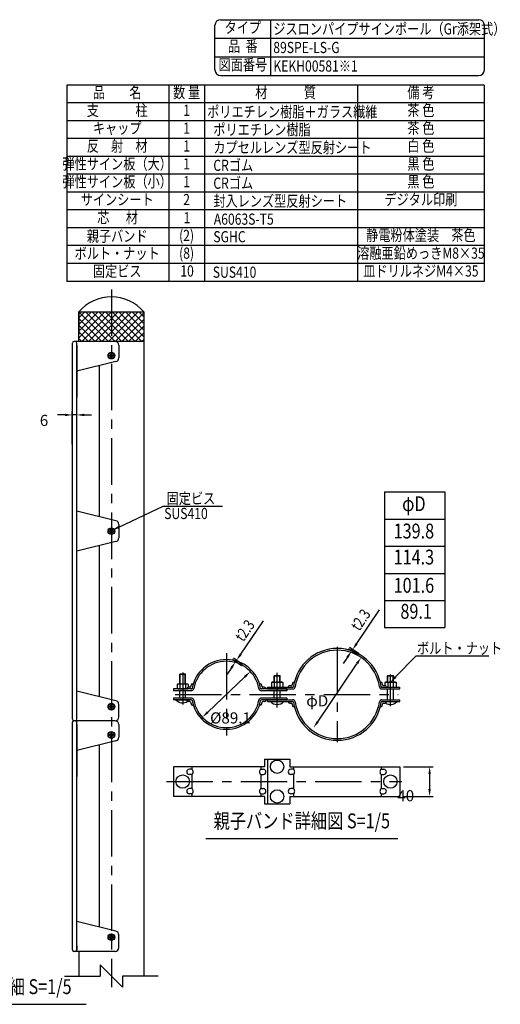
# Model space of a CAD drawing. Extents: x 79 to 3707, y 4 to 2651.
# Drawn here: x 2413 to 3707, y 4 to 2651 of the extents above; entities that cross this region are included whole.
import ezdxf
from ezdxf.enums import TextEntityAlignment as Align

# ---------------------------------------------------------------- set-up
doc = ezdxf.new("R2010")
doc.units = 0
doc.header["$LTSCALE"] = 100
doc.header["$PDMODE"] = 33
doc.header["$PDSIZE"] = 5
doc.linetypes.add('CENTER', pattern=[2, 1.25, -0.25, 0.25, -0.25])
doc.layers.get('0').update_dxf_attribs({"linetype": 'CONTINUOUS'})
doc.layers.get('DEFPOINTS').update_dxf_attribs({"linetype": 'CONTINUOUS'})
for name, color, linetype in [('CENTER', 3, 'CENTER'), ('HATCH', 2, 'CONTINUOUS'), ('MOJI', 6, 'CONTINUOUS'), ('MOJI2', 1, 'CONTINUOUS'), ('SJC', 1, 'CONTINUOUS'), ('SJC2', 7, 'CONTINUOUS'), ('SUNPOU', 4, 'CONTINUOUS')]:
    doc.layers.add(name, color=color, linetype=linetype)
doc.styles.add('EXT08', font='ROMANS.shx', dxfattribs={"width": 0.8, "bigfont": 'EXTFONT.shx'})
doc.dimstyles.get("Standard").update_dxf_attribs({"dimtxt": 0.18, "dimasz": 0.18, "dimexe": 0.18, "dimexo": 0.0625, "dimgap": 0.09, "dimtad": 0, "dimtih": 1, "dimtoh": 1, "dimzin": 0, "dimcen": 0.09, "dimazin": 3, "dimtfac": 1, "dimtofl": 0, "dimtmove": 0, "dimatfit": 3})

# ---------------------------------------------------------------- blocks, each defined once
blk = doc.blocks.new('*U40')
at = {"layer": 'SUNPOU', "style": 'EXT08', "width": 0.8}
blk.add_text('t2.3', height=30, rotation=55.904, dxfattribs=at).set_placement((3326.9, 1005.2))
blk = doc.blocks.new('*D8')
at = {"layer": 'DEFPOINTS', "color": 0}
for p in [(3309, 957.3), (3332, 936.2), (3334.6, 940)]:
    blk.add_point(p, dxfattribs=at)
at = {"layer": 'SUNPOU'}
for p, q in [((3320.2, 973.9), (3381.4, 1064.3)), ((3323.7, 941.8), (3298.1, 959.1)), ((3326.3, 945.6), (3300.7, 962.9)), ((3306.4, 953.5), (3309, 957.3)), ((3295.2, 937), (3284, 920.4))]:
    blk.add_line(p, q, dxfattribs=at)
for points in [[(3292.4, 938.8), (3298, 935.1), (3306.4, 953.5)], [(3317.4, 975.8), (3323, 972), (3309, 957.3)]]:
    blk.add_solid(points, dxfattribs=at)
blk.add_blockref('*U40', (0, 0))
blk = doc.blocks.new('*U41')
at = {"layer": 'SUNPOU', "style": 'EXT08', "width": 0.8}
blk.add_text('t2.3', height=30, rotation=55.5865, dxfattribs=at).set_placement((3014.9, 976.4))
blk = doc.blocks.new('*D9')
at = {"layer": 'DEFPOINTS', "color": 0}
for p in [(2996.7, 928.6), (3018.5, 908.1), (3021.1, 911.9)]:
    blk.add_point(p, dxfattribs=at)
at = {"layer": 'SUNPOU'}
for p, q in [((3008, 945.1), (3069.7, 1035.2)), ((3010.3, 913.8), (2985.9, 930.5)), ((3012.9, 917.6), (2988.5, 934.3)), ((2994.1, 924.8), (2996.7, 928.6)), ((2982.8, 908.3), (2971.5, 891.8))]:
    blk.add_line(p, q, dxfattribs=at)
for points in [[(3005.3, 947), (3010.8, 943.2), (2996.7, 928.6)], [(2980.1, 910.2), (2985.6, 906.4), (2994.1, 924.8)]]:
    blk.add_solid(points, dxfattribs=at)
blk.add_blockref('*U41', (0, 0))
blk = doc.blocks.new('*D10')
at = {"layer": 'DEFPOINTS', "color": 0}
for p in [(3332, 936.2), (3203.9, 746.9)]:
    blk.add_point(p, dxfattribs=at)
at = {"layer": 'SUNPOU'}
blk.add_line((3215.1, 763.5), (3320.8, 919.6), dxfattribs=at)
for points in [[(3318, 921.5), (3323.6, 917.8), (3332, 936.2)], [(3212.3, 765.3), (3217.8, 761.6), (3203.9, 746.9)]]:
    blk.add_solid(points, dxfattribs=at)
at = {"layer": 'SUNPOU', "style": 'EXT08'}
blk.add_text('φD', height=30, dxfattribs=at).set_placement((3184.4, 804.6))
blk = doc.blocks.new('*U25')
at = {"layer": 'SUNPOU'}
blk.add_lwpolyline([(3424.9, 884.1), (3479.9, 940.3)], dxfattribs=at)
blk.add_solid([(3427.3, 881.7), (3410.9, 869.8), (3422.5, 886.4)], dxfattribs=at)
blk = doc.blocks.new('*D11')
at = {"layer": 'DEFPOINTS', "color": 0}
for p in [(3435.9, 642.5), (3435.9, 562.5), (3516.3, 562.5)]:
    blk.add_point(p, dxfattribs=at)
at = {"layer": 'SUNPOU', "color": 0}
for p, q in [((3445.9, 642.5), (3526.3, 642.5)), ((3516.3, 622.5), (3516.3, 582.5)), ((3445.9, 562.5), (3526.3, 562.5))]:
    blk.add_line(p, q, dxfattribs=at)
for points in [[(3512.9, 622.5), (3519.6, 622.5), (3516.3, 642.5)], [(3512.9, 582.5), (3519.6, 582.5), (3516.3, 562.5)]]:
    blk.add_solid(points, dxfattribs=at)
at = {"layer": 'SUNPOU', "color": 0, "style": 'EXT08'}
blk.add_text('40', height=30, dxfattribs=at).set_placement((3429.3, 549.4))
blk = doc.blocks.new('*D12')
at = {"layer": 'DEFPOINTS', "color": 0}
for p in [(3033.9, 898.4), (2904.8, 775.5)]:
    blk.add_point(p, dxfattribs=at)
at = {"layer": 'SUNPOU', "color": 0}
blk.add_line((3019.4, 884.6), (2919.3, 789.3), dxfattribs=at)
for points in [[(3017.1, 887), (3021.7, 882.2), (3033.9, 898.4)], [(2917, 791.7), (2921.6, 786.9), (2904.8, 775.5)]]:
    blk.add_solid(points, dxfattribs=at)
at = {"layer": 'SUNPOU', "color": 0, "style": 'EXT08'}
blk.add_text('%%c89.1', height=30, dxfattribs=at).set_placement((2925.7, 758.7))
blk = doc.blocks.new('*D19')
at = {"layer": 'DEFPOINTS', "color": 0}
for p in [(2554.9, 1588.5), (2554.9, 1500.2), (2566.9, 1500.2)]:
    blk.add_point(p, dxfattribs=at)
at = {"layer": 'SUNPOU', "color": 0}
for p, q in [((2554.9, 1510.2), (2554.9, 1598.5)), ((2566.9, 1510.2), (2566.9, 1598.5)), ((2534.9, 1588.5), (2514.9, 1588.5)), ((2566.9, 1588.5), (2554.9, 1588.5)), ((2586.9, 1588.5), (2606.9, 1588.5))]:
    blk.add_line(p, q, dxfattribs=at)
for points in [[(2534.9, 1591.8), (2534.9, 1585.2), (2554.9, 1588.5)], [(2586.9, 1591.8), (2586.9, 1585.2), (2566.9, 1588.5)]]:
    blk.add_solid(points, dxfattribs=at)
at = {"layer": 'SUNPOU', "color": 0, "style": 'EXT08'}
blk.add_text('6', height=30, dxfattribs=at).set_placement((2467.4, 1558.8))
blk = doc.blocks.new('*U34')
at = {"layer": 'SUNPOU'}
blk.add_lwpolyline([(2680.3, 1287.1), (2799.7, 1343.4)], dxfattribs=at)
blk.add_solid([(2681.7, 1284.1), (2662.2, 1278.5), (2678.8, 1290.1)], dxfattribs=at)
blk = doc.blocks.new('*X37')
at = {"color": 0}
for p, q in [((2572.4, 1795.8), (2642.6, 1866)), ((2572.4, 1813.7), (2624.7, 1866)), ((2572.4, 1831.7), (2606.7, 1866)), ((2572.4, 1849.6), (2588.8, 1866)), ((2652.5, 1786), (2572.5, 1866)), ((2580.6, 1786), (2660.6, 1866)), ((2670.5, 1786), (2590.5, 1866)), ((2598.6, 1786), (2678.6, 1866)), ((2688.4, 1786), (2608.4, 1866)), ((2616.5, 1786), (2696.5, 1866)), ((2706.4, 1786), (2626.4, 1866)), ((2634.5, 1786), (2714.5, 1866)), ((2724.4, 1786), (2644.4, 1866)), ((2652.4, 1786), (2732.4, 1866)), ((2742.3, 1786), (2662.3, 1866)), ((2670.4, 1786), (2747.4, 1863)), ((2747.4, 1798.8), (2680.3, 1866)), ((2747.4, 1816.8), (2698.3, 1866)), ((2747.4, 1834.8), (2716.2, 1866)), ((2747.4, 1852.7), (2734.2, 1866)), ((2634.6, 1786), (2572.4, 1848.1)), ((2616.6, 1786), (2572.4, 1830.2)), ((2688.4, 1786), (2747.4, 1845)), ((2598.6, 1786), (2572.4, 1812.2)), ((2706.3, 1786), (2747.4, 1827.1)), ((2724.3, 1786), (2747.4, 1809.1)), ((2580.7, 1786), (2572.4, 1794.2)), ((2742.2, 1786), (2747.4, 1791.1))]:
    blk.add_line(p, q, dxfattribs=at)

msp = doc.modelspace()

# ---------------------------------------------------------------- linework, layer by layer
at = {"layer": 'CENTER'}
for p, q in [((2659.921, 1925.967), (2659.921, 49.54)), ((2668.921, 1747.967), (2650.921, 1747.967)), ((2659.921, 1756.967), (2659.921, 1738.967)), ((2659.921, 1756.967), (2659.921, 1738.967)), ((2668.921, 1275.967), (2650.921, 1275.967)), ((2659.921, 1284.967), (2659.921, 1266.967)), ((2659.921, 1284.967), (2659.921, 1266.967)), ((2659.921, 1284.967), (2659.921, 1266.967)), ((3267.932, 965.076), (3267.932, 708.833)), ((2969.376, 947.882), (2969.376, 726.027)), ((2851.821, 895.797), (2851.821, 809.799)), ((3105.932, 801.965), (3105.932, 894.523)), ((3410.932, 805.556), (3410.932, 890.409)), ((2831.22, 836.955), (3431.9, 836.955)), ((2668.921, 803.967), (2650.921, 803.967)), ((2668.921, 803.967), (2650.921, 803.967)), ((2659.921, 794.967), (2659.921, 812.967)), ((2659.921, 812.967), (2659.921, 794.967)), ((2659.921, 812.967), (2659.921, 794.967)), ((2659.921, 812.967), (2659.921, 794.967)), ((2668.921, 727.967), (2650.921, 727.967)), ((2659.921, 736.967), (2659.921, 718.967)), ((2659.921, 736.967), (2659.921, 718.967)), ((2808.161, 602.473), (3441.37, 602.473)), ((2659.921, 174.967), (2659.921, 192.967)), ((2659.921, 192.967), (2659.921, 174.967)), ((2659.921, 192.967), (2659.921, 174.967)), ((2659.921, 192.967), (2659.921, 174.967)), ((2668.921, 183.967), (2650.921, 183.967)), ((2668.921, 183.967), (2650.921, 183.967))]:
    msp.add_line(p, q, dxfattribs=at)
at = {"layer": 'HATCH'}
for p, q in [((2572.421, 1865.967), (2747.421, 1865.967)), ((2572.421, 1785.967), (2572.421, 1865.967)), ((2747.421, 1865.967), (2747.421, 1785.967)), ((2747.421, 1785.967), (2572.421, 1785.967))]:
    msp.add_line(p, q, dxfattribs=at)
at = {"layer": 'MOJI'}
for p, q in [((3663.084, 2475.804), (2539.884, 2475.804)), ((2539.884, 2475.804), (2539.884, 1947.804)), ((2814.343, 2475.804), (2814.343, 1947.804)), ((2910.343, 2475.804), (2910.343, 1947.804)), ((3322.511, 2475.804), (3322.511, 1947.804)), ((3663.084, 2475.804), (3663.084, 1947.804)), ((3663.084, 2427.804), (2539.884, 2427.804)), ((3663.084, 2379.804), (2539.884, 2379.804)), ((3663.084, 2331.804), (2539.884, 2331.804)), ((3663.084, 2283.804), (2539.884, 2283.804)), ((3663.084, 2235.804), (2539.884, 2235.804)), ((3663.084, 2187.804), (2539.884, 2187.804)), ((3663.084, 2139.804), (2539.884, 2139.804)), ((3663.084, 2091.804), (2539.884, 2091.804)), ((3663.084, 2043.804), (2539.884, 2043.804)), ((3663.084, 1995.804), (2539.884, 1995.804)), ((3663.084, 1947.804), (2539.884, 1947.804))]:
    msp.add_line(p, q, dxfattribs=at)
at = {"layer": 'MOJI2'}
for p, q in [((2913.844, 449.228), (3430.72, 449.228)), ((2191.95, 3.504), (2591.717, 3.504))]:
    msp.add_line(p, q, dxfattribs=at)
at = {"layer": 'SJC'}
for p, q in [((2953.694, 2651.462), (3648.694, 2651.462)), ((3088.694, 2501.462), (3088.694, 2651.462)), ((2938.694, 2516.462), (2938.694, 2636.462)), ((3663.694, 2516.462), (3663.694, 2636.462)), ((2938.694, 2601.462), (3663.694, 2601.462)), ((2938.694, 2551.462), (3663.694, 2551.462)), ((2953.694, 2501.462), (3648.694, 2501.462)), ((2572.421, 1865.967), (2747.421, 1865.967)), ((2572.421, 1865.967), (2572.421, 1805.967)), ((2747.421, 1845.967), (2747.421, 79.54)), ((2554.921, 769.967), (2554.921, 1781.967)), ((2562.921, 1785.967), (2558.921, 1785.967)), ((2669.921, 1785.967), (2562.921, 1785.967)), ((2566.921, 769.967), (2566.921, 1781.967)), ((2566.921, 1775.967), (2566.921, 1635.967)), ((2679.921, 1775.967), (2679.921, 1741.792)), ((2672.326, 1732.085), (2566.921, 1705.967)), ((2626.921, 1720.834), (2626.921, 1315.1)), ((3394.89, 1381.499), (3394.89, 1016.529)), ((3394.89, 1381.499), (3557.184, 1381.499)), ((3557.184, 1381.499), (3557.184, 1016.529)), ((2672.326, 1303.849), (2566.921, 1329.967)), ((2679.921, 1294.143), (2679.921, 1257.792)), ((2672.326, 1248.085), (2566.921, 1221.967)), ((2626.921, 1236.834), (2626.921, 831.1)), ((3394.89, 1016.529), (3557.184, 1016.529)), ((2672.326, 819.849), (2566.921, 845.967)), ((2679.921, 775.967), (2679.921, 810.143)), ((2554.921, 149.967), (2554.921, 761.967)), ((2562.921, 765.967), (2558.921, 765.967)), ((2562.921, 765.967), (2558.921, 765.967)), ((2669.921, 765.967), (2562.921, 765.967)), ((2669.921, 765.967), (2564.921, 765.967)), ((2566.921, 149.967), (2566.921, 761.967)), ((2566.921, 755.967), (2566.921, 615.967)), ((2679.921, 755.967), (2679.921, 721.792)), ((2672.326, 712.085), (2566.921, 685.967)), ((2626.921, 700.834), (2626.921, 211.1)), ((2672.326, 199.849), (2566.921, 225.967)), ((2679.921, 155.967), (2679.921, 190.143)), ((2566.921, 149.967), (2566.921, 160.967)), ((2566.921, 160.967), (2566.921, 149.967)), ((2554.921, 149.967), (2554.921, 154.967)), ((2562.921, 145.967), (2558.921, 145.967)), ((2669.921, 145.967), (2562.921, 145.967)), ((2572.421, 145.967), (2572.421, 79.54))]:
    msp.add_line(p, q, dxfattribs=at)
for centre, radius in [((2659.921, 1747.967), 9), ((2659.921, 1747.967), 8), ((2659.921, 1275.967), 9), ((2659.921, 1275.967), 8), ((2659.921, 803.967), 9), ((2659.921, 803.967), 8), ((2659.921, 727.967), 9), ((2659.921, 727.967), 8), ((2659.921, 183.967), 9), ((2659.921, 183.967), 8)]:
    msp.add_circle(centre, radius, dxfattribs=at)
for centre, radius, start, end in [((2953.694, 2636.462), 15, 90, 180), ((3648.694, 2636.462), 15, 0, 90), ((2953.694, 2516.462), 15, 180, 270), ((3648.694, 2516.462), 15, 270, 0), ((2659.921, 1790.264), 115.703, 40.865657, 139.134343), ((2558.921, 1781.967), 4, 90, 180), ((2562.921, 1781.967), 4, 0, 90), ((2669.921, 1775.967), 10, 360, 90), ((2669.921, 1741.792), 10, 283.916877, 360), ((2669.921, 1294.143), 10, 0, 76.083123), ((2669.921, 1257.792), 10, 283.916877, 360), ((2669.921, 810.143), 10, 0, 76.083123), ((2558.921, 769.967), 4, 180, 270), ((2562.921, 769.967), 4, 270, 360), ((2669.921, 775.967), 10, 270, 0), ((2558.921, 761.967), 4, 90, 180), ((2562.921, 761.967), 4, 0, 90), ((2669.921, 755.967), 10, 360, 90), ((2669.921, 721.792), 10, 283.916877, 360), ((2669.921, 190.143), 10, 0, 76.083123), ((2558.921, 149.967), 4, 180, 270), ((2562.921, 149.967), 4, 270, 360), ((2669.921, 155.967), 10, 270, 0)]:
    msp.add_arc(centre, radius, start, end, dxfattribs=at)
at = {"layer": 'SJC2'}
for p, q in [((2653.964, 1748.818), (2653.964, 1747.116)), ((2659.07, 1753.925), (2660.772, 1753.925)), ((2665.879, 1748.818), (2665.879, 1747.116)), ((2659.07, 1742.01), (2660.772, 1742.01)), ((3394.89, 1308.505), (3557.184, 1308.505)), ((2653.964, 1276.818), (2653.964, 1275.116)), ((2659.07, 1281.925), (2660.772, 1281.925)), ((2665.879, 1276.818), (2665.879, 1275.116)), ((2659.07, 1270.01), (2660.772, 1270.01)), ((3394.89, 1235.511), (3557.184, 1235.511)), ((3394.89, 1162.517), (3557.184, 1162.517)), ((3394.89, 1089.523), (3557.184, 1089.523)), ((2843.821, 891.355), (2844.821, 892.355)), ((2843.821, 865.155), (2843.821, 891.355)), ((2843.821, 891.355), (2859.821, 891.355)), ((2844.821, 865.155), (2844.821, 892.355)), ((2844.821, 892.355), (2858.821, 892.355)), ((2858.821, 865.155), (2858.821, 892.355)), ((2859.821, 891.355), (2858.821, 892.355)), ((2859.821, 865.155), (2859.821, 891.355)), ((3097.932, 886.755), (3098.932, 887.755)), ((3097.932, 886.755), (3113.932, 886.755)), ((3097.932, 869.755), (3097.932, 886.755)), ((3098.932, 887.755), (3112.932, 887.755)), ((3098.932, 869.755), (3098.932, 887.755)), ((3113.932, 886.755), (3112.932, 887.755)), ((3112.932, 869.755), (3112.932, 887.755)), ((3113.932, 869.755), (3113.932, 886.755)), ((3402.932, 886.755), (3403.932, 887.755)), ((3402.932, 869.755), (3402.932, 886.755)), ((3402.932, 886.755), (3418.932, 886.755)), ((3403.932, 869.755), (3403.932, 887.755)), ((3403.932, 887.755), (3417.932, 887.755)), ((3417.932, 869.755), (3417.932, 887.755)), ((3418.932, 886.755), (3417.932, 887.755)), ((3418.932, 869.755), (3418.932, 886.755)), ((2826.821, 851.555), (2826.821, 846.955)), ((2875.127, 851.555), (2826.821, 851.555)), ((2838.821, 865.155), (2836.81, 863.993)), ((2836.81, 863.993), (2836.81, 852.716)), ((2838.821, 851.555), (2836.81, 852.716)), ((2838.821, 865.155), (2864.821, 865.155)), ((2838.821, 851.555), (2864.821, 851.555)), ((2844.315, 863.993), (2844.315, 852.716)), ((2859.326, 863.993), (2859.326, 852.716)), ((2864.821, 865.155), (2866.832, 863.993)), ((2866.832, 863.993), (2866.832, 856.129)), ((2871.342, 856.155), (2867.315, 856.155)), ((2880.148, 865.555), (2878.802, 865.555)), ((3059.95, 865.555), (3058.605, 865.555)), ((3131.932, 851.555), (3063.625, 851.555)), ((3071.437, 856.155), (3067.41, 856.155)), ((3079.932, 856.155), (3148.177, 856.155)), ((3079.932, 851.555), (3079.932, 856.155)), ((3079.932, 851.555), (3148.177, 851.555)), ((3092.932, 869.755), (3090.921, 868.593)), ((3090.921, 868.593), (3090.921, 857.316)), ((3092.932, 856.155), (3090.921, 857.316)), ((3092.932, 869.755), (3118.932, 869.755)), ((3092.932, 856.155), (3118.932, 856.155)), ((3098.426, 868.593), (3098.426, 857.316)), ((3113.437, 868.593), (3113.437, 857.316)), ((3118.932, 869.755), (3120.943, 868.593)), ((3118.932, 856.155), (3120.943, 857.316)), ((3120.943, 868.593), (3120.943, 857.316)), ((3131.932, 851.555), (3131.932, 846.955)), ((3140.465, 860.755), (3144.235, 860.755)), ((3151.479, 870.155), (3152.523, 870.155)), ((3383.341, 870.155), (3384.385, 870.155)), ((3387.687, 856.155), (3435.932, 856.155)), ((3387.687, 851.555), (3435.932, 851.555)), ((3391.628, 860.755), (3395.399, 860.755)), ((3397.932, 869.755), (3395.921, 868.593)), ((3395.921, 868.593), (3395.921, 860.725)), ((3397.932, 869.755), (3423.932, 869.755)), ((3397.932, 856.155), (3423.932, 856.155)), ((3402.932, 822.355), (3402.932, 851.555)), ((3403.427, 868.593), (3403.427, 857.316)), ((3418.438, 868.593), (3418.438, 857.316)), ((3418.932, 822.355), (3418.932, 851.555)), ((3423.932, 869.755), (3425.943, 868.593)), ((3423.932, 856.155), (3425.943, 857.316)), ((3425.943, 868.593), (3425.943, 857.316)), ((3435.932, 851.555), (3435.932, 856.155)), ((2875.127, 846.955), (2826.821, 846.955)), ((2826.821, 826.955), (2826.821, 822.355)), ((2875.127, 826.955), (2826.821, 826.955)), ((2875.127, 822.355), (2826.821, 822.355)), ((2833.821, 822.355), (2869.821, 822.355)), ((2843.821, 826.955), (2843.821, 846.955)), ((2859.821, 826.955), (2859.821, 846.955)), ((3131.932, 846.955), (3063.625, 846.955)), ((3131.932, 826.955), (3063.625, 826.955)), ((3131.932, 822.355), (3063.625, 822.355)), ((3079.932, 822.355), (3148.177, 822.355)), ((3079.932, 817.755), (3079.932, 822.355)), ((3097.932, 826.955), (3097.932, 846.955)), ((3113.932, 826.955), (3113.932, 846.955)), ((3131.932, 826.955), (3131.932, 822.355)), ((3387.687, 822.355), (3435.932, 822.355)), ((3435.932, 817.755), (3435.932, 822.355)), ((2653.964, 804.818), (2653.964, 803.116)), ((2659.07, 809.925), (2660.772, 809.925)), ((2659.07, 798.01), (2660.772, 798.01)), ((2665.879, 804.818), (2665.879, 803.116)), ((2871.342, 817.755), (2867.315, 817.755)), ((2880.148, 808.355), (2878.802, 808.355)), ((3059.95, 808.355), (3058.605, 808.355)), ((3071.437, 817.755), (3067.41, 817.755)), ((3079.932, 817.755), (3148.177, 817.755)), ((3087.932, 817.755), (3123.932, 817.755)), ((3140.465, 813.155), (3144.235, 813.155)), ((3151.479, 803.755), (3152.523, 803.755)), ((3383.341, 803.755), (3384.385, 803.755)), ((3387.687, 817.755), (3435.932, 817.755)), ((3391.628, 813.155), (3395.399, 813.155)), ((3392.932, 817.755), (3428.932, 817.755)), ((2653.964, 728.818), (2653.964, 727.116)), ((2659.07, 733.925), (2660.772, 733.925)), ((2659.07, 722.01), (2660.772, 722.01)), ((2665.879, 728.818), (2665.879, 727.116)), ((3071.932, 662.473), (3139.932, 662.473)), ((3071.932, 662.473), (3071.932, 642.473)), ((3079.932, 662.473), (3079.932, 542.473)), ((3079.932, 662.473), (3079.932, 542.473)), ((3079.932, 662.473), (3079.932, 542.473)), ((3139.932, 662.473), (3139.932, 642.473)), ((3071.932, 642.473), (2826.821, 642.473)), ((2826.821, 642.473), (2826.821, 562.473)), ((2876.821, 642.473), (2876.821, 635.473)), ((3061.932, 642.473), (3061.932, 635.473)), ((3139.932, 642.473), (3435.932, 642.473)), ((3149.932, 642.473), (3149.932, 635.473)), ((3385.932, 642.473), (3385.932, 635.473)), ((3435.932, 642.473), (3435.932, 562.473)), ((2876.821, 635.473), (2869.762, 635.473)), ((2876.821, 621.473), (2869.762, 621.473)), ((2876.821, 621.473), (2876.821, 583.473)), ((3061.932, 635.473), (3068.991, 635.473)), ((3061.932, 621.473), (3068.991, 621.473)), ((3061.932, 621.473), (3061.932, 583.473)), ((3149.932, 635.473), (3142.873, 635.473)), ((3149.932, 621.473), (3142.873, 621.473)), ((3149.932, 621.473), (3149.932, 583.473)), ((3385.932, 635.473), (3392.991, 635.473)), ((3385.932, 621.473), (3392.991, 621.473)), ((3385.932, 621.473), (3385.932, 583.473)), ((2876.821, 583.473), (2869.762, 583.473)), ((3061.932, 583.473), (3068.991, 583.473)), ((3149.932, 583.473), (3142.873, 583.473)), ((3385.932, 583.473), (3392.991, 583.473)), ((3071.932, 562.473), (2826.821, 562.473)), ((2876.821, 569.473), (2869.762, 569.473)), ((2876.821, 569.473), (2876.821, 562.473)), ((3061.932, 569.473), (3061.932, 562.473)), ((3061.932, 569.473), (3068.991, 569.473)), ((3071.932, 562.473), (3071.932, 542.473)), ((3139.932, 562.473), (3435.932, 562.473)), ((3139.932, 562.473), (3139.932, 542.473)), ((3149.932, 569.473), (3142.873, 569.473)), ((3149.932, 569.473), (3149.932, 562.473)), ((3385.932, 569.473), (3392.991, 569.473)), ((3385.932, 569.473), (3385.932, 562.473)), ((3071.932, 542.473), (3139.932, 542.473)), ((2659.07, 189.925), (2660.772, 189.925)), ((2653.964, 184.818), (2653.964, 183.116)), ((2659.07, 178.01), (2660.772, 178.01)), ((2665.879, 184.818), (2665.879, 183.116))]:
    msp.add_line(p, q, dxfattribs=at)
for centre in [(3105.932, 642.473), (2851.821, 602.473), (3410.932, 602.473), (3105.932, 562.473)]:
    msp.add_circle(centre, 18, dxfattribs=at)
for centre, radius, start, end in [((2653.964, 1753.925), 5.106, 270, 0), ((2665.879, 1753.925), 5.106, 180, 270), ((2653.964, 1742.01), 5.106, 0, 90), ((2665.879, 1742.01), 5.106, 90, 180), ((2653.964, 1281.925), 5.106, 270, 0), ((2653.964, 1270.01), 5.106, 0, 90), ((2665.879, 1281.925), 5.106, 180, 270), ((2665.879, 1270.01), 5.106, 90, 180), ((3267.932, 841.555), 118.9, 7.891845, 172.108155), ((3267.932, 841.555), 114.3, 7.891845, 172.108194), ((2969.376, 836.955), 93.7, 9.988978, 170.011022), ((2969.376, 836.955), 89.1, 9.988978, 170.011022), ((2840.562, 858.509), 6.645, 55.615753, 124.384247), ((2840.562, 858.2), 6.645, 235.615753, 304.384247), ((2851.821, 840.316), 24.839, 72.412046, 107.587954), ((2851.821, 876.393), 24.839, 252.412046, 287.587954), ((2863.079, 858.509), 6.645, 55.615753, 124.384247), ((2863.079, 858.2), 6.645, 235.615753, 270), ((2969.376, 836.955), 107.7, 171.858974, 172.208896), ((2867.315, 851.555), 4.6, 90, 171.858974), ((2871.342, 858.155), 2, 270, 347.79759), ((2969.376, 836.955), 98.3, 165.159055, 167.79759), ((2878.802, 860.955), 4.6, 90, 165.159055), ((2875.127, 853.555), 2, 270, 350.011022), ((2875.127, 853.555), 6.6, 270, 350.011022), ((3063.625, 853.555), 6.6, 189.988978, 270), ((3059.95, 860.955), 4.6, 14.840945, 90), ((3063.625, 853.555), 2, 189.988978, 270), ((2969.376, 836.955), 98.3, 12.20241, 14.840945), ((3067.41, 858.155), 2, 192.20241, 270), ((3071.437, 851.555), 4.6, 8.141026, 90), ((2969.376, 836.955), 107.7, 7.791104, 8.141026), ((3094.673, 863.109), 6.645, 55.615753, 124.384247), ((3094.673, 862.8), 6.645, 235.615753, 304.384247), ((3105.932, 844.916), 24.839, 72.412046, 107.587954), ((3105.932, 880.993), 24.839, 252.412046, 287.587954), ((3117.19, 863.109), 6.645, 55.615753, 124.384247), ((3117.19, 862.8), 6.645, 235.615753, 304.384247), ((3267.932, 841.555), 132.9, 173.465827, 173.692926), ((3140.465, 856.155), 4.6, 90, 173.465827), ((3144.235, 862.755), 2, 270, 350.274718), ((3267.932, 841.555), 123.5, 168.35482, 170.274718), ((3151.479, 865.555), 4.6, 90, 168.35482), ((3148.177, 858.155), 2, 270, 352.108155), ((3148.177, 858.155), 6.6, 270, 352.108155), ((3387.687, 858.155), 6.6, 187.891845, 270), ((3384.385, 865.555), 4.6, 11.64518, 90), ((3387.687, 858.155), 2, 187.891845, 270), ((3267.932, 841.555), 123.5, 9.725282, 11.64518), ((3391.628, 862.755), 2, 189.725282, 270), ((3395.399, 856.155), 4.6, 6.534173, 90), ((3399.674, 863.109), 6.645, 55.615753, 124.384247), ((3267.932, 841.555), 132.9, 6.307074, 6.534173), ((3399.674, 862.8), 6.645, 273.042415, 304.384247), ((3410.932, 844.916), 24.839, 72.412046, 107.587954), ((3410.932, 880.993), 24.839, 252.412046, 287.587954), ((3422.19, 863.109), 6.645, 55.615753, 124.384247), ((3422.19, 862.8), 6.645, 235.615753, 304.384247), ((2851.821, 838.605), 24.25, 222.075022, 303.224787), ((2969.376, 836.955), 107.7, 187.791104, 188.141026), ((2867.315, 822.355), 4.6, 188.141026, 270), ((2875.127, 820.355), 6.6, 9.988978, 90), ((2875.127, 820.355), 2, 9.988978, 90), ((2969.376, 836.955), 89.1, 189.988978, 350.011022), ((3063.625, 820.355), 6.6, 90, 170.011022), ((3063.625, 820.355), 2, 90, 170.011022), ((3071.437, 822.355), 4.6, 270, 351.858974), ((2969.376, 836.955), 107.7, 351.858974, 352.208896), ((3148.177, 815.755), 6.6, 7.891845, 90), ((3387.687, 815.755), 6.6, 90, 172.108155), ((2653.964, 809.925), 5.106, 270, 0), ((2653.964, 798.01), 5.106, 0, 90), ((2665.879, 809.925), 5.106, 180, 270), ((2665.879, 798.01), 5.106, 90, 180), ((2871.342, 815.755), 2, 12.20241, 90), ((2969.376, 836.955), 98.3, 192.20241, 194.840945), ((2878.802, 812.955), 4.6, 194.840945, 270), ((2969.376, 836.955), 93.7, 189.988978, 350.011022), ((3059.95, 812.955), 4.6, 270, 345.159055), ((2969.376, 836.955), 98.3, 345.159055, 347.79759), ((3067.41, 815.755), 2, 90, 167.79759), ((3105.932, 834.005), 24.25, 222.075022, 317.924978), ((3267.932, 832.355), 132.9, 186.307074, 186.534173), ((3140.465, 817.755), 4.6, 186.534173, 270), ((3144.235, 811.155), 2, 9.725282, 90), ((3267.932, 832.355), 123.5, 189.725282, 191.64518), ((3151.479, 808.355), 4.6, 191.64518, 270), ((3148.177, 815.755), 2, 7.891845, 90), ((3267.932, 832.355), 118.9, 187.891816, 352.108155), ((3267.932, 832.355), 114.3, 187.891845, 352.108214), ((3384.385, 808.355), 4.6, 270, 348.35482), ((3387.687, 815.755), 2, 90, 172.108155), ((3267.932, 832.355), 123.5, 348.35482, 350.274718), ((3391.628, 811.155), 2, 90, 170.274718), ((3395.399, 817.755), 4.6, 270, 353.465827), ((3410.932, 834.005), 24.25, 236.724815, 317.924978), ((3267.932, 832.355), 132.9, 353.465827, 353.692926), ((2653.964, 733.925), 5.106, 270, 0), ((2653.964, 722.01), 5.106, 0, 90), ((2665.879, 733.925), 5.106, 180, 270), ((2665.879, 722.01), 5.106, 90, 180), ((2869.762, 628.473), 7, 90, 270), ((2871.12, 628.473), 9.027, 309.157532, 50.842468), ((3067.632, 628.473), 9.027, 129.157532, 230.842468), ((3068.991, 628.473), 7, 270, 90), ((3142.873, 628.473), 7, 90, 270), ((3144.231, 628.473), 9.027, 309.157532, 50.842468), ((3391.633, 628.473), 9.027, 129.157532, 230.842468), ((3392.991, 628.473), 7, 270, 90), ((2869.762, 576.473), 7, 90, 270), ((2871.12, 576.473), 9.027, 309.157532, 50.842468), ((3067.632, 576.473), 9.027, 129.157532, 230.842468), ((3068.991, 576.473), 7, 270, 90), ((3142.873, 576.473), 7, 90, 270), ((3144.231, 576.473), 9.027, 309.157532, 50.842468), ((3391.633, 576.473), 9.027, 129.157532, 230.842468), ((3392.991, 576.473), 7, 270, 90), ((2653.964, 189.925), 5.106, 270, 0), ((2665.879, 189.925), 5.106, 180, 270), ((2653.964, 178.01), 5.106, 0, 90), ((2665.879, 178.01), 5.106, 90, 180)]:
    msp.add_arc(centre, radius, start, end, dxfattribs=at)
at = {"layer": 'SUNPOU'}
for p, q in [((2799.704, 1343.368), (2958.932, 1343.368)), ((3479.888, 940.284), (3675.709, 940.284)), ((2629.921, 109.54), (2629.921, 79.54)), ((2629.921, 109.54), (2689.921, 49.54)), ((2533.921, 79.54), (2629.921, 79.54)), ((2689.921, 79.54), (2689.921, 49.54)), ((2785.921, 79.54), (2689.921, 79.54))]:
    msp.add_line(p, q, dxfattribs=at)

# ---------------------------------------------------------------- block references
for name in ['*U34', '*U25']:
    msp.add_blockref(name, (0, 0))
at = {"layer": 'HATCH', "linetype": 'CONTINUOUS'}
msp.add_blockref('*X37', (0, 0), dxfattribs=at)

# ---------------------------------------------------------------- texts
at = {"layer": 'MOJI', "style": 'EXT08', "width": 0.8}
for s, p in [('タイプ', (3013.694, 2626.462)), ('品  番', (3013.694, 2576.462)), ('図面番号', (3013.694, 2526.462)), ('品\u3000\u3000名', (2675.614, 2451.804)), ('数 量', (2862.343, 2451.804)), ('材\u3000\u3000\u3000質', (3128.873, 2451.804)), ('備 考', (3492.798, 2451.804)), ('支\u3000\u3000\u3000柱', (2675.614, 2403.804)), ('1', (2862.343, 2403.804)), ('茶 色', (3492.798, 2403.804)), ('キャップ', (2675.614, 2355.804)), ('1', (2862.343, 2355.804)), ('茶 色', (3492.798, 2355.804)), ('反\u3000射\u3000材', (2675.614, 2307.804)), ('白 色', (3492.798, 2307.804)), ('1', (2862.343, 2307.804)), ('弾性サイン板（大）', (2675.614, 2259.804)), ('1', (2862.343, 2259.804)), ('黒 色', (3492.798, 2259.804)), ('弾性サイン板（小）', (2675.614, 2211.804)), ('1', (2862.343, 2211.804)), ('黒 色', (3492.798, 2211.804)), ('サインシート', (2675.614, 2163.804)), ('2', (2862.343, 2163.804)), ('デジタル印刷', (3492.798, 2163.804)), ('芯      材', (2676.814, 2115.094)), ('1', (2863.543, 2115.094)), ('親子バンド', (2675.614, 2065.601)), ('(2)', (2862.343, 2067.341)), ('静電粉体塗装\u3000茶色', (3492.798, 2067.804)), ('ボルト・ナット', (2675.614, 2019.243)), ('(8)', (2862.343, 2019.804)), ('溶融亜鉛めっきM8×35', (3492.798, 2019.804)), ('固定ビス', (2675.614, 1971.243)), ('10', (2863.683, 1971.804)), ('皿ドリルネジM4×35', (3492.798, 1971.804))]:
    msp.add_text(s, height=30, dxfattribs=at).set_placement(p, align=Align.MIDDLE)
for s, p in [('ジスロンパイプサインポール（Gr添架式）', (3095.685, 2611.739)), ('89SPE-LS-G', (3095.685, 2561.739)), ('KEKH00581※1', (3095.685, 2511.739))]:
    msp.add_text(s, height=30, dxfattribs=at).set_placement(p)
for s, p in [('ポリエチレン樹脂＋ガラス繊維', (2917.668, 2403.804)), ('ポリエチレン樹脂', (2934.343, 2355.804)), ('カプセルレンズ型反射シート', (2934.343, 2307.804)), ('CRゴム', (2934.343, 2259.804)), ('CRゴム', (2934.343, 2211.804)), ('封入レンズ型反射シート', (2934.343, 2163.804)), ('A6063S-T5', (2935.543, 2115.094)), ('SGHC', (2934.343, 2067.804)), ('SUS410', (2932.842, 1972.453))]:
    msp.add_text(s, height=30, dxfattribs=at).set_placement(p, align=Align.MIDDLE_LEFT)
at = {"layer": 'MOJI2', "style": 'EXT08', "width": 0.8}
for s, p in [('親子バンド詳細図 S=1/5', (3172.284, 464.228)), ('標示部詳細 S=1/5', (2380.888, 18.504))]:
    msp.add_text(s, height=40, dxfattribs=at).set_placement(p, align=Align.BOTTOM_CENTER)
at = {"layer": 'SUNPOU', "style": 'EXT08', "width": 0.8}
for s, p in [('固定ビス', (2808.572, 1349.126)), ('SUS410', (2802.18, 1308.541)), ('ボルト・ナット', (3482.364, 946.042))]:
    msp.add_text(s, height=30, dxfattribs=at).set_placement(p)
for s, p in [('φD', (3473.951, 1344.563)), ('139.8', (3473.951, 1271.079)), ('114.3', (3473.951, 1201.111)), ('101.6', (3473.951, 1125.091)), ('89.1', (3480.085, 1055.123))]:
    msp.add_text(s, height=40, dxfattribs=at).set_placement(p, align=Align.MIDDLE)

# ---------------------------------------------------------------- dimensions: what is measured, and where the dimension line sits
at = {"layer": 'SUNPOU'}
dim = msp.add_linear_dim(base=(2554.921, 1588.503), p1=(2566.921, 1500.207), p2=(2554.921, 1500.207), dimstyle='Standard', override={"dimscale": 10, "dimtxt": 3, "dimasz": 2, "dimexe": 1, "dimexo": 1, "dimgap": 1.2, "dimtad": 1, "dimtih": 0, "dimtoh": 0, "dimdec": 2, "dimlfac": 0.5, "dimzin": 8, "dimadec": 2, "dimtofl": 1, "dimtmove": 2}, dxfattribs=at)
dim.commit()
dim.dimension.update_dxf_attribs({"geometry": '*D19', "text_midpoint": (2527.448, 1611.889), "dimtype": 128})
for base, p1, p2, angle, picture, middle in [((3308.991, 957.341), (3332.006, 936.206), (3334.585, 940.016), 55.903951, '*D8', (3356.4, 1027.375)), ((2996.707, 928.624), (3018.518, 908.107), (3021.118, 911.902), 55.586483, '*D9', (3044.504, 998.394))]:
    dim = msp.add_linear_dim(base=base, p1=p1, p2=p2, angle=angle, text='t<>', dimstyle='Standard', override={"dimscale": 10, "dimtxt": 3, "dimasz": 2, "dimexe": 1, "dimexo": 1, "dimgap": 1.2, "dimtad": 1, "dimtih": 0, "dimtoh": 0, "dimdec": 2, "dimlfac": 0.5, "dimzin": 8, "dimclrd": 256, "dimclre": 256, "dimclrt": 256, "dimtofl": 1}, dxfattribs=at)
    dim.commit()
    dim.dimension.update_dxf_attribs({"geometry": picture, "text_midpoint": middle, "dimtype": 129})
dim = msp.add_diameter_dim_2p(p1=(3203.857, 746.903), p2=(3332.006, 936.206), text='φD', dimstyle='Standard', override={"dimscale": 10, "dimtxt": 3, "dimasz": 2, "dimexe": 1, "dimexo": 1, "dimgap": 1.2, "dimtad": 1, "dimtih": 0, "dimtoh": 0, "dimdec": 2, "dimlfac": 0.5, "dimzin": 8, "dimclrd": 256, "dimclre": 256, "dimclrt": 256, "dimtofl": 1, "dimtmove": 2}, dxfattribs=at)
dim.commit()
dim.dimension.update_dxf_attribs({"geometry": '*D10', "text_midpoint": (3244.452, 857.748), "dimtype": 131})
dim = msp.add_diameter_dim_2p(p1=(3033.905, 898.395), p2=(2904.848, 775.515), dimstyle='Standard', override={"dimscale": 10, "dimtxt": 3, "dimasz": 2, "dimexe": 1, "dimexo": 1, "dimgap": 1.2, "dimtad": 1, "dimtih": 0, "dimtoh": 0, "dimdec": 2, "dimlfac": 0.5, "dimzin": 8, "dimadec": 2, "dimtofl": 1, "dimtmove": 2}, dxfattribs=at)
dim.commit()
dim.dimension.update_dxf_attribs({"geometry": '*D12', "text_midpoint": (2985.72, 811.843), "dimtype": 131})
dim = msp.add_linear_dim(base=(3516.259, 562.473), p1=(3435.932, 642.473), p2=(3435.932, 562.473), angle=90, dimstyle='Standard', override={"dimscale": 10, "dimtxt": 3, "dimasz": 2, "dimexe": 1, "dimexo": 1, "dimgap": 1.2, "dimtad": 1, "dimtih": 0, "dimtoh": 0, "dimdec": 2, "dimlfac": 0.5, "dimzin": 8, "dimadec": 2, "dimtofl": 1, "dimtmove": 2}, dxfattribs=at)
dim.commit()
dim.dimension.update_dxf_attribs({"geometry": '*D11', "text_midpoint": (3489.259, 602.473)})

doc.saveas('drawing.dxf')
